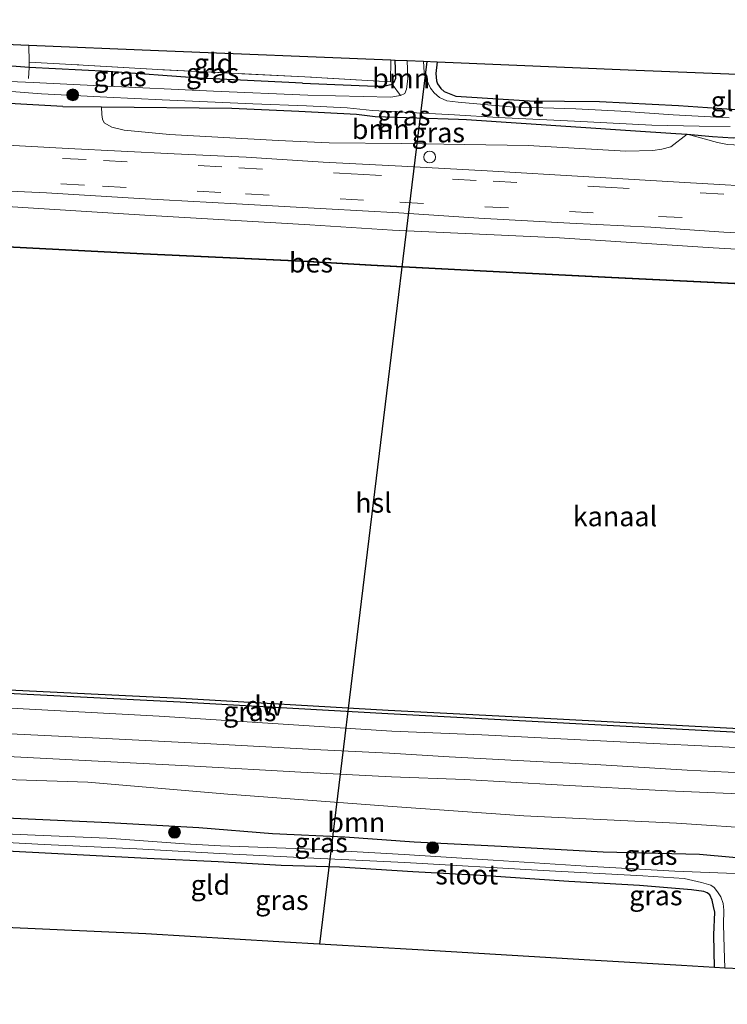
# Model space of a CAD drawing. Units: metres. Extents: x 220000 to 230000, y 585503 to 586647.
# Drawn here: x 227660 to 227750, y 586445 to 586570 of the extents above; entities that cross this region are included whole.
import ezdxf
from ezdxf.enums import TextEntityAlignment as Align

# ---------------------------------------------------------------- set-up
doc = ezdxf.new("R2010")
doc.units = ezdxf.units.M
doc.linetypes.add('IE-TERREINAFSCHEIDING', pattern=[10, 8, -2])
doc.linetypes.add('VW-3-9_STREEP', pattern=[12, 3, -9])
doc.layers.get('0').update_dxf_attribs({"lineweight": 25})
for name, color, linetype in [('B-ME-GC-DAMWAND-GV-B6', 10, 'Continuous'), ('B-ME-GW-INSTEEKWATERGANG-L-B1', 10, 'Continuous'), ('B-ME-KG-KADASTRAAL-OPNAMEDTMGRENS-L-B1', 10, 'Continuous'), ('B-ME-KL-ELEKTRICITEIT-HOOGSP-L-B1', 10, 'Continuous'), ('B-ME-OB-BESCHOEIING-GV-B6', 10, 'Continuous')]:
    doc.layers.add(name, color=color, linetype=linetype)
for name, color, linetype, lineweight in [('B-ME-GR-BOOM-GV-B6', 93, 'Continuous', 18), ('B-ME-GR-BOOM-S-B1', 93, 'Continuous', 18), ('B-ME-GW-KRUINLIJN-L-B1', 93, 'Continuous', 18), ('B-ME-IE-GRASLAND-GV-B6', 93, 'Continuous', 18), ('B-ME-IE-GRONDWERKLIJN-GROND_INGERICHT-GV-B6', 253, 'Continuous', 18), ('B-ME-IE-INRICHTINGSELEMENT-S-B1', 253, 'Continuous', 18), ('B-ME-IE-TERREINAFSCHEIDING-DOORGANG-L-B1', 8, 'IE-TERREINAFSCHEIDING-KUNSTMATIG-OPEN', 18), ('B-ME-IE-TERREINAFSCHEIDING-RASTERHEKWERK-L-B1', 8, 'IE-TERREINAFSCHEIDING', 18), ('B-ME-OB-WATERLIJN-L-B1', 133, 'OB-WATERLIJN', 18), ('B-ME-OG-WATER-GV-B6', 153, 'Continuous', 18), ('B-ME-VH-VERH_SOORT-BITUMEN-GV-B6', 8, 'IE-TERREINAFSCHEIDING-NATUURLIJK-HOUTWAL', 18), ('B-ME-VW-MARKERING-39STREEP-015-L-B1', 255, 'VW-3-9_STREEP', 18)]:
    doc.layers.add(name, color=color, linetype=linetype, lineweight=lineweight)
doc.styles.add('NLCS-ISO', font='NLCS-ISO.TTF')
doc.linetypes.add('IE-TERREINAFSCHEIDING-KUNSTMATIG-OPEN', pattern='A,7,-1.5,[67,NLCS.SHX,S=0.75,R=0,X=0,Y=0],-1.5', length=10)
doc.linetypes.add('IE-TERREINAFSCHEIDING-NATUURLIJK-HOUTWAL', pattern='A,7,-1.5,[67,NLCS.SHX,S=0.75,R=45,X=0,Y=0],-1.5,7,-1.5,[70,NLCS.SHX,S=0.75,R=0,X=0,Y=0],-1.5', length=20)
doc.linetypes.add('OB-WATERLIJN', pattern='A,10,[32,NLCS.SHX,S=2,R=0,X=0,Y=0],-12', length=22)

# ---------------------------------------------------------------- blocks, each defined once
blk = doc.blocks.new('boom')
h = blk.add_hatch(color=256)
edge = h.paths.add_edge_path()
edge.add_arc((0, 0), 0.75, 0, 360)
blk.add_circle((0, 0), 0.75)
blk = doc.blocks.new('dtb')
blk.add_circle((0, 0), 0.75)

msp = doc.modelspace()

# ---------------------------------------------------------------- linework, layer by layer
at = {"layer": 'B-ME-GC-DAMWAND-GV-B6'}
for points in [[(227706.6028, 586482.6081, -0.851), (227727.2299, 586481.5133, -0.851), (227750.2834, 586480.3054, -0.851), (227777.78, 586478.8597, -0.851), (227800.9464, 586477.5304, -0.851), (227815.6403, 586476.7606, -0.851), (227815.6161, 586476.2847, -0.851), (227814.3378, 586476.3282, -0.4551), (227800.919, 586477.0311, -0.2125), (227777.7525, 586478.3604, -0.1524), (227750.2572, 586479.8061, -0.2194), (227727.2035, 586481.014, -0.2656), (227706.5763, 586482.1088, -0.2194), (227680.2702, 586483.5899, -0.2582), (227653.2848, 586484.9396, -0.2388), (227630.5736, 586486.1335, -0.3066), (227602.9058, 586487.5485, -0.2896)], [(227602.9316, 586488.0478, -0.851), (227630.5995, 586486.6328, -0.851), (227653.3104, 586485.439, -0.851), (227680.2968, 586484.0892, -0.851), (227706.6028, 586482.6081, -0.851)]]:
    msp.add_polyline3d(points, dxfattribs=at)
at = {"layer": 'B-ME-GR-BOOM-GV-B6'}
for points in [[(227709.0241, 586564.9199, -1.2883), (227709.0984, 586562.6042, -1.2883), (227708.9378, 586561.3029, -1.2883), (227708.7124, 586560.7567, -1.2883), (227708.1649, 586560.4966, -1.2883), (227707.1168, 586561.9577, 0.1992), (227707.3692, 586562.172, 0.1889), (227707.5985, 586562.684, 0.1808), (227707.4843, 586564.9832, 0.1705), (227709.0241, 586564.9199, -1.2883)], [(227704.943, 586557.8311, 0.2851), (227715.5302, 586557.5014, 0.2831), (227716.5394, 586557.4701, 0.2831), (227737.3047, 586556.0693, 0.1471), (227743.0414, 586555.6838, 0.1132), (227744.4719, 586555.5877, 0.1247), (227742.3937, 586554.0094, 0.3375), (227741.2918, 586553.6814, 0.4467), (227740.1421, 586553.5189, 0.4803), (227736.7299, 586553.449, 0.5335), (227724.3509, 586554.1683, 0.4735), (227708.2991, 586554.4147, 0.5775), (227699.1277, 586554.5104, 0.5511), (227692.6699, 586554.7855, 0.5479), (227678.9256, 586555.5656, 0.5128), (227673.1559, 586556.1022, 0.4937), (227671.6285, 586556.5019, 0.4969), (227670.6316, 586557.0221, 0.4809), (227670.4296, 586557.4882, 0.4586), (227670.3579, 586558.0787, 0.4024), (227670.3104, 586559.0486, 0.3231), (227686.8264, 586558.914, 0.2867), (227695.2925, 586558.4971, 0.1711), (227702.5849, 586558.1476, 0.2767), (227704.943, 586557.8311, 0.2851)], [(227754.0068, 586463.6257, 0.143), (227746.0544, 586464.3417, 0.1912), (227733.8198, 586464.6174, 0.2095), (227720.9314, 586465.3486, 0.1889), (227709.9149, 586465.8816, 0.1625), (227701.1414, 586466.5123, 0.2027), (227691.9394, 586466.965, 0.2398), (227682.6453, 586467.7226, 0.2433), (227671.2409, 586468.3518, 0.2525), (227659.1548, 586468.9172, 0.2259), (227648.4986, 586469.4307, 0.2711), (227645.3256, 586469.5624, 0.2671), (227645.4238, 586471.3165, 0.4436), (227645.8106, 586472.5262, 0.5047), (227646.6159, 586473.3722, 0.4925), (227647.6237, 586473.9566, 0.4966), (227649.0588, 586474.0995, 0.4803), (227668.5906, 586473.451, 0.4111), (227686.308, 586471.9554, 0.464), (227706.5542, 586470.4081, 0.4436)], [(227706.5542, 586470.4081, 0.4436), (227723.7801, 586469.1901, 0.5596), (227743.146, 586468.247, 0.5664), (227754.5047, 586467.4866, 0.6107)]]:
    msp.add_polyline3d(points, dxfattribs=at)
at = {"layer": 'B-ME-GW-INSTEEKWATERGANG-L-B1'}
for points in [[(227695.7463, 586562.0566, 0.4804), (227682.6583, 586562.7096, 0.499), (227671.1386, 586563.5362, 0.3133), (227661.1303, 586564.0323, 0.3612), (227652.2697, 586564.7402, 0.3922), (227643.5213, 586565.208, 0.3377), (227638.3348, 586565.5563, 0.2553), (227637.8786, 586565.4591, 0.1579), (227637.1987, 586565.2301, 0.1445)], [(227695.7463, 586562.0566, 0.4804), (227704.9861, 586561.6984, 0.2818), (227706.0368, 586561.705, 0.2405), (227707.1168, 586561.9577, 0.1992), (227707.3692, 586562.172, 0.1889), (227707.5985, 586562.684, 0.1808), (227707.4843, 586564.9832, 0.1705)], [(227712.7977, 586564.765, -0.2774), (227712.6352, 586563.2929, -0.2863), (227712.7338, 586562.3453, -0.2783), (227712.8561, 586561.9897, -0.2875), (227713.2596, 586561.4011, -0.2978), (227713.699, 586561.0015, -0.3081), (227715.1976, 586560.4363, -0.3116), (227717.2151, 586560.278, -0.2829), (227724.4906, 586559.8185, -0.1956), (227733.3626, 586559.741, -0.1383), (227743.3726, 586559.2181, -0.1497), (227753.1578, 586558.542, -0.1933), (227762.6298, 586557.8756, -0.2163), (227774.272, 586557.427, -0.2783), (227783.0048, 586556.5591, -0.3127), (227787.2447, 586556.5669, -0.3334), (227789.9327, 586556.9027, -0.3517), (227791.4377, 586557.0777, -0.3529), (227792.3045, 586557.2941, -0.3506)], [(227665.4014, 586559.0886, 0.3019), (227654.0012, 586559.7239, 0.3391), (227649.3527, 586559.9054, 0.4239), (227645.5075, 586559.9549, 0.3807), (227640.8599, 586559.9861, 0.3831), (227635.3149, 586560.1443, 0.5721)], [(227665.4014, 586559.0886, 0.3019), (227670.3104, 586559.0486, 0.3231), (227686.8264, 586558.914, 0.2867), (227695.2925, 586558.4971, 0.1711), (227702.5849, 586558.1476, 0.2767), (227704.943, 586557.8311, 0.2851)], [(227704.943, 586557.8311, 0.2851), (227715.5302, 586557.5014, 0.2831), (227716.5394, 586557.4701, 0.2831), (227737.3047, 586556.0693, 0.1471), (227743.0414, 586555.6838, 0.1132), (227744.4719, 586555.5877, 0.1247), (227747.6685, 586555.2936, 0.2075), (227750.3211, 586555.1205, 0.3227), (227752.9088, 586555.1958, 0.2687), (227755.5975, 586555.0268, 0.1571), (227760.3003, 586554.8545, 0.017)], [(227637.5485, 586469.9629, 0.5244), (227639.0646, 586469.7643, 0.2549), (227642.1307, 586469.695, 0.263), (227645.3256, 586469.5624, 0.2671), (227648.4986, 586469.4307, 0.2711), (227659.1548, 586468.9172, 0.2259), (227671.2409, 586468.3518, 0.2525), (227682.6453, 586467.7226, 0.2433), (227691.9394, 586466.965, 0.2398), (227701.1414, 586466.5123, 0.2027), (227709.9149, 586465.8816, 0.1625)], [(227709.9149, 586465.8816, 0.1625), (227720.9314, 586465.3486, 0.1889), (227733.8198, 586464.6174, 0.2095), (227746.0544, 586464.3417, 0.1912), (227754.0068, 586463.6257, 0.143), (227757.0555, 586463.3448, 0.2176), (227757.8539, 586463.3168, 0.2708), (227758.9408, 586463.2794, 0.3467)], [(227709.7202, 586462.0919, 0.0948), (227700.4657, 586462.7021, 0.0797), (227693.0433, 586462.8964, 0.1122), (227685.0893, 586463.3587, 0.1516), (227676.0757, 586463.7972, 0.1771), (227668.8186, 586464.1849, 0.1458), (227658.3226, 586464.7278, 0.118), (227651.1322, 586465.1462, 0.1481), (227643.2845, 586465.4919, 0.2166), (227639.6175, 586465.6114, 0.2479), (227637.0702, 586465.7187, 0.5013)], [(227747.9569, 586449.974, -0.1289), (227747.8573, 586454.1053, -0.1865), (227747.9872, 586456.963, -0.1979), (227747.8199, 586457.7062, -0.2129), (227747.6586, 586458.4964, -0.2197), (227747.3383, 586459.164, -0.2152), (227747.0276, 586459.4514, -0.2071), (227746.5704, 586459.6062, -0.2025), (227745.0432, 586459.8215, -0.183), (227738.4416, 586460.3479, 0.0546), (227729.4938, 586460.8788, 0.2095), (227719.0328, 586461.6034, 0.1946), (227709.7202, 586462.0919, 0.0948)]]:
    msp.add_polyline3d(points, dxfattribs=at)
at = {"layer": 'B-ME-GW-KRUINLIJN-L-B1'}
for points in [[(227696.7076, 586544.0928, 0.613), (227675.8059, 586545.3273, 0.6176), (227650.2624, 586546.9348, 0.6823), (227627.7965, 586547.9069, 0.7608), (227603.1986, 586548.7329, 0.7169), (227583.7657, 586549.9596, 0.6361), (227560.5171, 586551.4538, 0.6869), (227539.7636, 586552.5614, 0.6962), (227522.8603, 586553.4948, 0.6407), (227502.8211, 586554.5382, 0.7169), (227480.3151, 586555.7922, 0.7262), (227461.8123, 586556.7011, 0.7146), (227440.2711, 586557.9722, 0.7031), (227422.232, 586558.8965, 0.6661), (227403.2076, 586559.9088, 0.6985), (227398.6549, 586560.1947, 0.6762)], [(227752.8535, 586554.104, 0.5378), (227749.5942, 586554.3097, 0.4314), (227748.311, 586554.5592, 0.3138), (227744.4719, 586555.5877, 0.1247)], [(228022.1506, 586526.9947, 0.404), (228001.6785, 586527.6188, 0.4315), (227982.7535, 586528.3477, 0.3875), (227959.6943, 586530.1881, 0.3792), (227938.7845, 586531.1779, 0.4342), (227920.8007, 586532.5395, 0.5112), (227899.3393, 586533.4973, 0.4892), (227875.7813, 586535.034, 0.3847), (227859.7474, 586536.3443, 0.4507), (227843.5254, 586537.526, 0.5167), (227840.125, 586537.8361, 0.5277), (227831.691, 586537.5297, 0.4892), (227828.2153, 586537.2009, 0.514), (227814.4167, 586537.1046, 0.4892), (227799.734, 586538.5504, 0.4755), (227784.9044, 586538.6869, 0.5002), (227767.8931, 586540.0439, 0.6185), (227747.7874, 586541.1912, 0.6185), (227728.3197, 586542.4553, 0.5662), (227707.1768, 586543.4287, 0.6047), (227696.7076, 586544.0928, 0.613)], [(227707.083, 586479.9346, 0.4255), (227677.6218, 586481.8184, 0.4562), (227650.958, 586483.2582, 0.4119), (227622.6525, 586484.728, 0.3027), (227592.2326, 586486.4398, 0.3437), (227571.7178, 586487.7136, 0.3948), (227563.8225, 586488.602, 0.2307)], [(227814.2915, 586475.4438, 0.1917), (227808.3384, 586475.4789, 0.3952), (227795.1045, 586475.854, 0.4942), (227778.8687, 586476.5107, 0.4585), (227756.8223, 586477.5395, 0.4447), (227739.3447, 586478.4045, 0.4722), (227718.4617, 586479.4401, 0.4695), (227707.083, 586479.9346, 0.4255)]]:
    msp.add_polyline3d(points, dxfattribs=at)
at = {"layer": 'B-ME-IE-GRASLAND-GV-B6'}
for points in [[(227661.0806, 586566.8886, 0.619), (227661.1424, 586564.7103, 0.5566), (227661.1303, 586564.0323, 0.3612), (227652.2697, 586564.7402, 0.3922), (227643.5213, 586565.208, 0.3377), (227638.3348, 586565.5563, 0.2553), (227637.8786, 586565.4591, 0.1579), (227637.1987, 586565.2301, 0.1445), (227636.9989, 586565.239, 0.1445), (227635.7358, 586564.2531, 0.0813), (227634.5888, 586563.8577, 0.1231), (227633.6283, 586563.7439, 0.2505), (227633.4257, 586567.4456, 0.769), (227634.939, 586567.4977, 0.7433), (227639.1065, 586567.4827, 0.571), (227640.5903, 586567.5929, 0.6146), (227643.0779, 586567.6279, 0.7024), (227661.0806, 586566.8886, 0.619)], [(227661.1303, 586564.0323, 0.3612), (227671.1386, 586563.5362, 0.3133), (227682.6583, 586562.7096, 0.499), (227695.7463, 586562.0566, 0.4804), (227704.9861, 586561.6984, 0.2818), (227706.0368, 586561.705, 0.2405), (227707.1168, 586561.9577, 0.1992), (227708.1649, 586560.4966, -1.2883), (227706.9429, 586560.2735, -1.2883), (227696.4283, 586560.5644, -1.2883), (227684.5042, 586561.0473, -1.2872), (227670.1657, 586561.7137, -1.2872), (227661.6312, 586562.1468, -1.2872), (227651.7219, 586562.5562, -1.2872), (227642.0588, 586563.1679, -1.2872), (227638.2778, 586563.3682, -1.2872), (227637.1182, 586563.4265, -1.2872), (227637.1718, 586564.628, -0.3335), (227637.1987, 586565.2301, 0.1445), (227637.8786, 586565.4591, 0.1579), (227638.3348, 586565.5563, 0.2553), (227643.5213, 586565.208, 0.3377), (227652.2697, 586564.7402, 0.3922), (227661.1303, 586564.0323, 0.3612)], [(227707.4843, 586564.9832, 0.1705), (227707.5985, 586562.684, 0.1808), (227707.3692, 586562.172, 0.1889), (227707.1168, 586561.9577, 0.1992), (227706.0368, 586561.705, 0.2405), (227704.9861, 586561.6984, 0.2818), (227695.7463, 586562.0566, 0.4804), (227682.6583, 586562.7096, 0.499), (227671.1386, 586563.5362, 0.3133), (227661.1303, 586564.0323, 0.3612), (227661.1424, 586564.7103, 0.5566), (227666.4963, 586564.4427, 0.3249), (227677.4313, 586563.7946, 0.4437), (227696.0613, 586562.8692, 0.2457), (227706.8877, 586562.2321, 0.1388), (227706.9352, 586565.0057, 0.1133), (227707.4843, 586564.9832, 0.1705)], [(227749.7905, 586557.6881, -1.2883), (227742.7106, 586558.0549, -1.2883), (227736.0841, 586558.4975, -1.2883), (227730.3923, 586558.7927, -1.2883), (227722.0455, 586559.0834, -1.2883), (227715.4641, 586559.6353, -1.2883), (227714.0535, 586559.841, -1.2883), (227713.126, 586560.2647, -1.2883), (227712.426, 586560.8188, -1.2883), (227711.9716, 586561.4477, -1.2883), (227711.4333, 586562.5984, -1.2883), (227711.1554, 586563.3981, -1.2883), (227711.0954, 586564.8349, -1.2883), (227712.7977, 586564.765, -0.2774)], [(227712.7977, 586564.765, -0.2774), (227712.6352, 586563.2929, -0.2863), (227712.7338, 586562.3453, -0.2783), (227712.8561, 586561.9897, -0.2875), (227713.2596, 586561.4011, -0.2978), (227713.699, 586561.0015, -0.3081), (227715.1976, 586560.4363, -0.3116), (227717.2151, 586560.278, -0.2829), (227724.4906, 586559.8185, -0.1956), (227733.3626, 586559.741, -0.1383), (227743.3726, 586559.2181, -0.1497), (227753.1578, 586558.542, -0.1933)], [(227755.8685, 586548.8064, 0.6732), (227744.177, 586549.4803, 0.6996), (227732.0087, 586550.1798, 0.7237), (227719.1378, 586550.9592, 0.7329), (227708.3366, 586551.5288, 0.7215), (227698.3736, 586552.0455, 0.7008), (227688.6244, 586552.6685, 0.7196), (227679.5057, 586553.107, 0.7266), (227666.0743, 586553.8038, 0.7915), (227652.9005, 586554.494, 0.7904), (227639.1744, 586555.1114, 0.7811), (227625.3983, 586555.8634, 0.8101), (227619.3197, 586556.2394, 0.8041), (227618.242, 586557.0212, 0.8282), (227617.3082, 586557.7772, 0.8328), (227616.5159, 586558.71, 0.8444), (227615.8967, 586559.9394, 0.8259), (227615.6094, 586560.8385, 0.8166), (227615.3024, 586561.8339, 0.7982), (227615.0441, 586563.5239, 0.8051), (227615.9965, 586563.4639, 0.8048)], [(227636.8508, 586561.9201, -0.504), (227636.8079, 586560.9583, 0.1654), (227637.0077, 586560.9494, 0.1654), (227637.0717, 586562.3831, -1.2872), (227638.1722, 586562.2126, -1.2872), (227638.8679, 586562.1495, -1.2872), (227645.8033, 586561.7145, -1.2872), (227654.5069, 586561.3351, -1.2872), (227662.7222, 586560.7266, -1.2872), (227670.9658, 586560.2847, -1.2872), (227677.9845, 586559.9407, -1.2872), (227689.454, 586559.4504, -1.2883), (227696.2474, 586559.2006, -1.2883), (227701.3972, 586558.9356, -1.2883), (227704.6286, 586558.6194, -1.2883), (227714.9924, 586558.0336, -1.2883), (227720.5247, 586557.7091, -1.2883), (227730.2196, 586557.2335, -1.2883), (227740.0099, 586556.7355, -1.2883), (227746.0199, 586556.6256, -1.2883), (227749.9217, 586556.5594, -1.2883)], [(227403.2076, 586559.9088, 0.6985), (227422.232, 586558.8965, 0.6661), (227440.2711, 586557.9722, 0.7031), (227461.8123, 586556.7011, 0.7146), (227480.3151, 586555.7922, 0.7262), (227502.8211, 586554.5382, 0.7169), (227522.8603, 586553.4948, 0.6407), (227539.7636, 586552.5614, 0.6962), (227560.5171, 586551.4538, 0.6869), (227583.7657, 586549.9596, 0.6361), (227603.1986, 586548.7329, 0.7169), (227627.7965, 586547.9069, 0.7608), (227650.2624, 586546.9348, 0.6823), (227675.8059, 586545.3273, 0.6176), (227696.7076, 586544.0928, 0.613), (227707.1768, 586543.4287, 0.6047), (227728.3197, 586542.4553, 0.5662), (227747.7874, 586541.1912, 0.6185), (227767.8931, 586540.0439, 0.6185), (227784.9044, 586538.6869, 0.5002), (227799.734, 586538.5504, 0.4755), (227814.4167, 586537.1046, 0.4892), (227828.2153, 586537.2009, 0.514)], [(227828.2153, 586537.2009, 0.514), (227814.4167, 586537.1046, 0.4892), (227799.734, 586538.5504, 0.4755), (227784.9044, 586538.6869, 0.5002), (227767.8931, 586540.0439, 0.6185), (227747.7874, 586541.1912, 0.6185), (227728.3197, 586542.4553, 0.5662), (227707.1768, 586543.4287, 0.6047), (227696.7076, 586544.0928, 0.613), (227675.8059, 586545.3273, 0.6176), (227650.2624, 586546.9348, 0.6823), (227627.7965, 586547.9069, 0.7608), (227603.1986, 586548.7329, 0.7169), (227583.7657, 586549.9596, 0.6361), (227560.5171, 586551.4538, 0.6869), (227539.7636, 586552.5614, 0.6962), (227522.8603, 586553.4948, 0.6407), (227502.8211, 586554.5382, 0.7169), (227480.3151, 586555.7922, 0.7262), (227461.8123, 586556.7011, 0.7146), (227440.2711, 586557.9722, 0.7031), (227422.232, 586558.8965, 0.6661), (227403.2076, 586559.9088, 0.6985)], [(227750.3211, 586555.1205, 0.3227), (227747.6685, 586555.2936, 0.2075), (227744.4719, 586555.5877, 0.1247), (227743.0414, 586555.6838, 0.1132), (227737.3047, 586556.0693, 0.1471), (227716.5394, 586557.4701, 0.2831), (227715.5302, 586557.5014, 0.2831), (227704.943, 586557.8311, 0.2851), (227702.5849, 586558.1476, 0.2767), (227695.2925, 586558.4971, 0.1711), (227686.8264, 586558.914, 0.2867), (227670.3104, 586559.0486, 0.3231), (227665.4014, 586559.0886, 0.3019), (227654.0012, 586559.7239, 0.3391)], [(227654.0012, 586559.7239, 0.3391), (227665.4014, 586559.0886, 0.3019), (227670.3104, 586559.0486, 0.3231), (227670.3579, 586558.0787, 0.4024), (227670.4296, 586557.4882, 0.4586), (227670.6316, 586557.0221, 0.4809), (227671.6285, 586556.5019, 0.4969), (227673.1559, 586556.1022, 0.4937), (227678.9256, 586555.5656, 0.5128), (227692.6699, 586554.7855, 0.5479), (227699.1277, 586554.5104, 0.5511), (227708.2991, 586554.4147, 0.5775), (227724.3509, 586554.1683, 0.4735), (227736.7299, 586553.449, 0.5335), (227740.1421, 586553.5189, 0.4803), (227741.2918, 586553.6814, 0.4467), (227742.3937, 586554.0094, 0.3375), (227744.4719, 586555.5877, 0.1247), (227748.311, 586554.5592, 0.3138), (227749.5942, 586554.3097, 0.4314)], [(227805.3658, 586555.0335, 0.3764), (227803.046, 586554.3372, 0.3794), (227799.8945, 586553.416, 0.361), (227796.5508, 586552.6573, 0.3645), (227791.258, 586552.0649, 0.3381), (227783.4241, 586552.1591, 0.4081), (227771.5666, 586552.5711, 0.4058), (227758.6872, 586553.5229, 0.4035), (227752.8535, 586554.104, 0.5378), (227749.5942, 586554.3097, 0.4314), (227748.311, 586554.5592, 0.3138), (227744.4719, 586555.5877, 0.1247), (227747.6685, 586555.2936, 0.2075), (227750.3211, 586555.1205, 0.3227), (227752.9088, 586555.1958, 0.2687), (227755.5975, 586555.0268, 0.1571), (227760.3003, 586554.8545, 0.017), (227770.738, 586554.2311, -0.3116), (227779.9077, 586553.6799, -0.2989), (227787.201, 586553.465, -0.2817), (227791.0059, 586553.5378, -0.276), (227795.7543, 586554.2402, -0.2989), (227801.0494, 586555.7806, -0.2925), (227805.3658, 586555.0335, 0.3764)], [(227611.9117, 586550.6659, 0.766), (227626.1798, 586550.0034, 0.7486), (227638.5016, 586549.3123, 0.7544), (227651.2898, 586548.7312, 0.7463), (227663.3157, 586548.1825, 0.7173), (227675.0584, 586547.4507, 0.6894), (227687.402, 586546.7736, 0.6802), (227698.7372, 586546.1368, 0.6778), (227707.9499, 586545.6136, 0.6491), (227718.0784, 586544.9659, 0.6503), (227729.6151, 586544.3317, 0.6618), (227739.8927, 586543.7937, 0.6377), (227749.1173, 586543.1679, 0.6824), (227756.5572, 586542.7852, 0.7157)], [(227824.1812, 586532.9352, -0.1141), (227810.7403, 586533.5662, -0.0465), (227796.7437, 586534.4017, -0.0712), (227781.8091, 586535.1476, -0.1158), (227765.5035, 586535.9458, -0.1818), (227751.3845, 586536.6774, -0.1669), (227734.9186, 586537.4762, -0.1537), (227720.7229, 586538.2053, -0.0646), (227704.4396, 586539.0317, -0.0366), (227695.7422, 586539.5406, -0.0415), (227675.5936, 586540.491, -0.0715), (227653.3694, 586541.624, -0.0253), (227632.3616, 586542.8468, -0.09), (227617.2334, 586543.5109, -0.1062), (227602.391, 586544.0993, -0.1547)], [(227602.9058, 586487.5485, -0.2896), (227630.5736, 586486.1335, -0.3066), (227653.2848, 586484.9396, -0.2388), (227680.2702, 586483.5899, -0.2582), (227706.5763, 586482.1088, -0.2194)], [(227706.5763, 586482.1088, -0.2194), (227727.2035, 586481.014, -0.2656), (227750.2572, 586479.8061, -0.2194), (227777.7525, 586478.3604, -0.1524), (227800.919, 586477.0311, -0.2125), (227814.3378, 586476.3282, -0.4551), (227814.3176, 586475.9423, -0.1728), (227814.2915, 586475.4438, 0.1917), (227808.3384, 586475.4789, 0.3952), (227795.1045, 586475.854, 0.4942), (227778.8687, 586476.5107, 0.4585), (227756.8223, 586477.5395, 0.4447), (227739.3447, 586478.4045, 0.4722), (227718.4617, 586479.4401, 0.4695), (227707.083, 586479.9346, 0.4255), (227677.6218, 586481.8184, 0.4562), (227650.958, 586483.2582, 0.4119), (227622.6525, 586484.728, 0.3027), (227592.2326, 586486.4398, 0.3437)], [(227592.2326, 586486.4398, 0.3437), (227622.6525, 586484.728, 0.3027), (227650.958, 586483.2582, 0.4119), (227677.6218, 586481.8184, 0.4562), (227707.083, 586479.9346, 0.4255), (227718.4617, 586479.4401, 0.4695), (227739.3447, 586478.4045, 0.4722), (227756.8223, 586477.5395, 0.4447), (227778.8687, 586476.5107, 0.4585), (227795.1045, 586475.854, 0.4942), (227808.3384, 586475.4789, 0.3952), (227814.2915, 586475.4438, 0.1917), (227821.8182, 586475.0618, 0.2403)], [(227823.4848, 586470.8735, 0.6801), (227810.3254, 586471.5501, 0.6709), (227798.6365, 586472.2013, 0.6698), (227786.7512, 586472.8527, 0.6641), (227776.0794, 586473.4026, 0.6629), (227765.2641, 586473.9936, 0.6939), (227754.8766, 586474.4842, 0.6973), (227744.4877, 586474.9861, 0.7501), (227732.8593, 586475.7136, 0.7134), (227722.933, 586476.2116, 0.7077), (227714.3519, 586476.6696, 0.6434), (227706.7887, 586477.1188, 0.6916), (227698.094, 586477.5778, 0.5919), (227684.1449, 586478.3107, 0.6082), (227670.0563, 586479.0397, 0.5873), (227657.8869, 586479.6193, 0.5989), (227645.5202, 586480.2937, 0.6093), (227633.9518, 586480.9281, 0.6012), (227622.0579, 586481.5498, 0.585), (227609.9129, 586482.2254, 0.6035)], [(227608.1511, 586479.369, 0.5757), (227620.8253, 586478.7636, 0.5676), (227629.6224, 586478.1727, 0.5583), (227638.5105, 586477.8138, 0.5444), (227647.3435, 586477.4254, 0.5038), (227658.4186, 586476.7131, 0.5235), (227670.6853, 586476.0976, 0.5966), (227682.0769, 586475.4787, 0.5989), (227695.5365, 586474.7384, 0.6395), (227707.0409, 586474.1553, 0.6813), (227716.2907, 586473.8098, 0.6709), (227728.0191, 586473.117, 0.687), (227741.9723, 586472.3709, 0.656), (227754.1194, 586471.8539, 0.6687), (227767.1258, 586471.1018, 0.6365), (227778.9708, 586470.3994, 0.6136), (227792.1488, 586469.5632, 0.5837), (227805.0011, 586468.9434, 0.5929), (227816.0369, 586468.3433, 0.5803), (227826.7676, 586467.6847, 0.6055)], [(227754.5047, 586467.4866, 0.6107), (227743.146, 586468.247, 0.5664), (227723.7801, 586469.1901, 0.5596), (227706.5542, 586470.4081, 0.4436), (227686.308, 586471.9554, 0.464), (227668.5906, 586473.451, 0.4111), (227649.0588, 586474.0995, 0.4803), (227647.6237, 586473.9566, 0.4966), (227646.6159, 586473.3722, 0.4925), (227645.8106, 586472.5262, 0.5047), (227645.4238, 586471.3165, 0.4436), (227645.3256, 586469.5624, 0.2671), (227642.1307, 586469.695, 0.263), (227639.0646, 586469.7643, 0.2549), (227637.5485, 586469.9629, 0.5244), (227637.3504, 586469.9902, 0.5244), (227636.9829, 586467.3149, 0.5244)], [(227753.8306, 586461.7633, -1.1495), (227742.9186, 586462.1928, -1.1495), (227731.6823, 586462.8273, -1.1495), (227719.8889, 586463.5819, -1.1495), (227708.646, 586464.2734, -1.1495), (227696.0142, 586465.0235, -1.1495), (227685.386, 586465.4034, -1.1495), (227680.8161, 586465.6492, -1.1495), (227671.013, 586466.3662, -1.1495), (227661.9148, 586466.7252, -1.1495), (227653.2561, 586467.1212, -1.1506), (227644.3769, 586467.5045, -1.1506), (227639.0354, 586467.8824, -1.1506), (227637.2865, 586468.0554, -1.1506), (227637.5485, 586469.9629, 0.5244), (227639.0646, 586469.7643, 0.2549), (227642.1307, 586469.695, 0.263), (227645.3256, 586469.5624, 0.2671)], [(227645.3256, 586469.5624, 0.2671), (227648.4986, 586469.4307, 0.2711), (227659.1548, 586468.9172, 0.2259), (227671.2409, 586468.3518, 0.2525), (227682.6453, 586467.7226, 0.2433), (227691.9394, 586466.965, 0.2398), (227701.1414, 586466.5123, 0.2027), (227709.9149, 586465.8816, 0.1625), (227720.9314, 586465.3486, 0.1889), (227733.8198, 586464.6174, 0.2095), (227746.0544, 586464.3417, 0.1912), (227754.0068, 586463.6257, 0.143)], [(227651.1761, 586466.1907, -1.1508), (227663.0379, 586465.5421, -1.1506), (227674.7832, 586464.9973, -1.1504), (227685.2472, 586464.4275, -1.1502), (227697.2098, 586463.8108, -1.15), (227708.7173, 586463.274, -1.1498)], [(227708.7173, 586463.274, -1.1498), (227726.2238, 586462.2775, -1.1495), (227738.8503, 586461.6082, -1.1495), (227744.0979, 586461.2501, -1.1495), (227746.2882, 586460.7548, -1.1495), (227747.4706, 586460.4112, -1.1495), (227747.9081, 586460.127, -1.1495), (227748.3331, 586459.5524, -1.1495), (227748.7319, 586458.9055, -1.1495), (227749.0493, 586458.0642, -1.1495), (227749.122, 586457.2406, -1.1495), (227749.078, 586455.4329, -1.1495), (227749.1794, 586452.4749, -1.1495), (227749.2351, 586449.8985, -1.1495), (227747.9569, 586449.974, -0.1289), (227747.8573, 586454.1053, -0.1865), (227747.9872, 586456.963, -0.1979), (227747.8199, 586457.7062, -0.2129), (227747.6586, 586458.4964, -0.2197), (227747.3383, 586459.164, -0.2152), (227747.0276, 586459.4514, -0.2071), (227746.5704, 586459.6062, -0.2025), (227745.0432, 586459.8215, -0.183), (227738.4416, 586460.3479, 0.0546), (227729.4938, 586460.8788, 0.2095), (227719.0328, 586461.6034, 0.1946), (227709.7202, 586462.0919, 0.0948), (227700.4657, 586462.7021, 0.0797), (227693.0433, 586462.8964, 0.1122), (227685.0893, 586463.3587, 0.1516), (227676.0757, 586463.7972, 0.1771), (227668.8186, 586464.1849, 0.1458), (227658.3226, 586464.7278, 0.118)]]:
    msp.add_polyline3d(points, dxfattribs=at)
at = {"layer": 'B-ME-IE-GRONDWERKLIJN-GROND_INGERICHT-GV-B6'}
for points in [[(227706.9352, 586565.0057, 0.1133), (227706.8877, 586562.2321, 0.1388), (227696.0613, 586562.8692, 0.2457), (227677.4313, 586563.7946, 0.4437), (227666.4963, 586564.4427, 0.3249), (227661.1424, 586564.7103, 0.5566), (227661.0806, 586566.8886, 0.619), (227677.5096, 586566.214, 0.4391), (227706.9352, 586565.0057, 0.1133)], [(227792.3045, 586557.2941, -0.3506), (227791.4377, 586557.0777, -0.3529), (227789.9327, 586556.9027, -0.3517), (227787.2447, 586556.5669, -0.3334), (227783.0048, 586556.5591, -0.3127), (227774.272, 586557.427, -0.2783), (227762.6298, 586557.8756, -0.2163), (227753.1578, 586558.542, -0.1933), (227743.3726, 586559.2181, -0.1497), (227733.3626, 586559.741, -0.1383), (227724.4906, 586559.8185, -0.1956), (227717.2151, 586560.278, -0.2829), (227715.1976, 586560.4363, -0.3116), (227713.699, 586561.0015, -0.3081), (227713.2596, 586561.4011, -0.2978), (227712.8561, 586561.9897, -0.2875), (227712.7338, 586562.3453, -0.2783), (227712.6352, 586563.2929, -0.2863), (227712.7977, 586564.765, -0.2774), (227738.0066, 586563.7298, 0.0525), (227760.4436, 586562.8085, 0.1016), (227774.6817, 586560.3442, -0.012), (227787.7852, 586558.0763, -0.1336), (227792.3045, 586557.2941, -0.3506)], [(227658.3226, 586464.7278, 0.118), (227668.8186, 586464.1849, 0.1458), (227676.0757, 586463.7972, 0.1771), (227685.0893, 586463.3587, 0.1516), (227693.0433, 586462.8964, 0.1122), (227700.4657, 586462.7021, 0.0797), (227709.7202, 586462.0919, 0.0948), (227719.0328, 586461.6034, 0.1946), (227729.4938, 586460.8788, 0.2095), (227738.4416, 586460.3479, 0.0546), (227745.0432, 586459.8215, -0.183), (227746.5704, 586459.6062, -0.2025), (227747.0276, 586459.4514, -0.2071), (227747.3383, 586459.164, -0.2152), (227747.6586, 586458.4964, -0.2197), (227747.8199, 586457.7062, -0.2129), (227747.9872, 586456.963, -0.1979), (227747.8573, 586454.1053, -0.1865), (227747.9569, 586449.974, -0.1289), (227743.7596, 586450.2218, 0.3004), (227732.1347, 586450.9082, 0.4874), (227710.3575, 586452.1941, 0.4389), (227692.7547, 586453.2336, 0.4237), (227675.9126, 586454.2281, 0.4435), (227651.5626, 586455.3453, 0.4711)]]:
    msp.add_polyline3d(points, dxfattribs=at)
at = {"layer": 'B-ME-IE-TERREINAFSCHEIDING-DOORGANG-L-B1'}
msp.add_line((227661.1424, 586564.7103, 0.5566), (227661.0806, 586566.8886, 0.619), dxfattribs=at)
at = {"layer": 'B-ME-IE-TERREINAFSCHEIDING-RASTERHEKWERK-L-B1'}
for points in [[(227661.142, 586564.71, 0.557), (227661.13, 586564.032, 0.361), (227661.035, 586562.672, -0.579)], [(227677.4313, 586563.7946, 0.4437), (227666.4963, 586564.4427, 0.3249), (227661.1424, 586564.7103, 0.5566)], [(227706.9352, 586565.0057, 0.1133), (227706.8877, 586562.2321, 0.1388), (227696.0613, 586562.8692, 0.2457), (227677.4313, 586563.7946, 0.4437)]]:
    msp.add_polyline3d(points, dxfattribs=at)
at = {"layer": 'B-ME-KG-KADASTRAAL-OPNAMEDTMGRENS-L-B1'}
for points in [[(227601.6192, 586570.1103, 0.7851), (227621.9752, 586568.4944, 0.8976), (227640.5828, 586567.7303, 0.6147), (227643.0779, 586567.6279, 0.7024), (227661.0806, 586566.8886, 0.619), (227677.5096, 586566.214, 0.4391), (227706.9352, 586565.0057, 0.1133), (227707.4843, 586564.9832, 0.1705), (227709.0241, 586564.9199, -1.2883), (227711.0954, 586564.8349, -1.2883), (227712.7977, 586564.765, -0.2774), (227738.0066, 586563.7298, 0.0525), (227760.4436, 586562.8085, 0.1016), (227774.6817, 586560.3442, -0.012), (227787.7852, 586558.0763, -0.1336), (227792.3045, 586557.2941, -0.3506), (227795.0984, 586556.8106, -1.2883), (227799.1325, 586556.1124, -1.2883), (227801.0494, 586555.7806, -0.2925), (227805.3658, 586555.0335, 0.3764), (227810.8594, 586554.0827, 0.4789), (227822.4587, 586552.0751, 0.6399)], [(227827.0754, 586445.3022, 0.1558), (227809.7698, 586446.324, 0.2686), (227791.815, 586447.3842, 0.3608), (227770.7638, 586448.6273, 0.4637), (227754.632, 586449.5798, 0.2235), (227752.8764, 586449.6835, -0.0723), (227751.2403, 586449.7801, -1.1495), (227749.2351, 586449.8985, -1.1495), (227747.9569, 586449.974, -0.1289), (227743.7596, 586450.2218, 0.3004), (227732.1347, 586450.9082, 0.4874), (227710.3575, 586452.1941, 0.4389), (227692.7547, 586453.2336, 0.4237), (227675.9126, 586454.2281, 0.4435), (227651.5626, 586455.3453, 0.4711), (227636.1528, 586456.0524, 0.4586), (227628.2512, 586456.4149, 0.1181), (227626.8083, 586456.4811, -1.1103), (227624.8757, 586456.5698, -1.1103), (227622.3244, 586456.6869, 0.0687), (227616.822, 586456.9394, 0.4978), (227600.6039, 586457.6835, 0.4455)]]:
    msp.add_polyline3d(points, dxfattribs=at)
at = {"layer": 'B-ME-KL-ELEKTRICITEIT-HOOGSP-L-B1'}
msp.add_line((227697.9588, 586452.9263, 0.2378), (227711.55, 586564.8162, -0.2516), dxfattribs=at)
at = {"layer": 'B-ME-OB-BESCHOEIING-GV-B6'}
for points in [[(227824.1752, 586532.8354, -0.851), (227810.735, 586533.4663, -0.851), (227796.7383, 586534.3019, -0.851), (227781.8042, 586535.0477, -0.851), (227765.4985, 586535.8459, -0.851), (227751.3794, 586536.5775, -0.851), (227734.9136, 586537.3763, -0.851), (227720.7178, 586538.1054, -0.851), (227704.4342, 586538.9318, -0.851), (227695.7375, 586539.4407, -0.851), (227675.5887, 586540.3911, -0.851), (227653.364, 586541.5242, -0.851), (227632.3565, 586542.7469, -0.851), (227617.2292, 586543.411, -0.851), (227602.3867, 586543.9994, -0.851)], [(227602.391, 586544.0993, -0.1547), (227617.2334, 586543.5109, -0.1062), (227632.3616, 586542.8468, -0.09), (227653.3694, 586541.624, -0.0253), (227675.5936, 586540.491, -0.0715), (227695.7422, 586539.5406, -0.0415), (227704.4396, 586539.0317, -0.0366), (227720.7229, 586538.2053, -0.0646), (227734.9186, 586537.4762, -0.1537), (227751.3845, 586536.6774, -0.1669), (227765.5035, 586535.9458, -0.1818), (227781.8091, 586535.1476, -0.1158), (227796.7437, 586534.4017, -0.0712), (227810.7403, 586533.5662, -0.0465), (227824.1812, 586532.9352, -0.1141)]]:
    msp.add_polyline3d(points, dxfattribs=at)
at = {"layer": 'B-ME-OB-WATERLIJN-L-B1'}
for points in [[(227695.7375, 586539.4407, -0.851), (227675.5887, 586540.3911, -0.851), (227653.364, 586541.5242, -0.851), (227632.3565, 586542.7469, -0.851), (227617.2292, 586543.411, -0.851), (227602.3867, 586543.9994, -0.851), (227584.7252, 586544.8223, -0.851), (227561.5222, 586546.062, -0.851), (227538.4178, 586547.3037, -0.851), (227516.3273, 586548.5231, -0.851), (227492.9872, 586549.7924, -0.851), (227473.1935, 586550.8808, -0.851), (227451.3046, 586552.1404, -0.851), (227432.8288, 586552.8468, -0.8902)], [(227864.891, 586530.3667, -0.851), (227853.6288, 586531.1159, -0.851), (227843.8242, 586531.6179, -0.851), (227833.1079, 586532.1745, -0.851), (227827.6191, 586532.5806, -0.851), (227824.1752, 586532.8354, -0.851), (227810.735, 586533.4663, -0.851), (227796.7383, 586534.3019, -0.851), (227781.8042, 586535.0477, -0.851), (227765.4985, 586535.8459, -0.851), (227751.3794, 586536.5775, -0.851), (227734.9136, 586537.3763, -0.851), (227720.7178, 586538.1054, -0.851), (227704.4342, 586538.9318, -0.851), (227695.7375, 586539.4407, -0.851)], [(227706.6028, 586482.6081, -0.851), (227680.2968, 586484.0892, -0.851), (227653.3104, 586485.439, -0.851), (227630.5995, 586486.6328, -0.851), (227602.9316, 586488.0478, -0.851), (227576.0585, 586489.4573, -0.851), (227563.2849, 586489.959, -0.851), (227563.2663, 586489.473, -0.851), (227563.253, 586489.1241, -0.851)], [(227815.5955, 586475.8783, -0.851), (227815.6161, 586476.2847, -0.851), (227815.6403, 586476.7606, -0.851), (227800.9464, 586477.5304, -0.851), (227777.78, 586478.8597, -0.851), (227750.2834, 586480.3054, -0.851), (227727.2299, 586481.5133, -0.851), (227706.6028, 586482.6081, -0.851)]]:
    msp.add_polyline3d(points, dxfattribs=at)
at = {"layer": 'B-ME-OG-WATER-GV-B6'}
for points in [[(227651.7219, 586562.5562, -1.2872), (227661.6312, 586562.1468, -1.2872), (227670.1657, 586561.7137, -1.2872), (227684.5042, 586561.0473, -1.2872), (227696.4283, 586560.5644, -1.2883), (227706.9429, 586560.2735, -1.2883), (227708.1649, 586560.4966, -1.2883), (227708.7124, 586560.7567, -1.2883), (227708.9378, 586561.3029, -1.2883), (227709.0984, 586562.6042, -1.2883), (227709.0241, 586564.9199, -1.2883), (227711.0954, 586564.8349, -1.2883)], [(227711.0954, 586564.8349, -1.2883), (227711.1554, 586563.3981, -1.2883), (227711.4333, 586562.5984, -1.2883), (227711.9716, 586561.4477, -1.2883), (227712.426, 586560.8188, -1.2883), (227713.126, 586560.2647, -1.2883), (227714.0535, 586559.841, -1.2883), (227715.4641, 586559.6353, -1.2883), (227722.0455, 586559.0834, -1.2883), (227730.3923, 586558.7927, -1.2883), (227736.0841, 586558.4975, -1.2883), (227742.7106, 586558.0549, -1.2883), (227749.7905, 586557.6881, -1.2883)], [(227749.9217, 586556.5594, -1.2883), (227746.0199, 586556.6256, -1.2883), (227740.0099, 586556.7355, -1.2883), (227730.2196, 586557.2335, -1.2883), (227720.5247, 586557.7091, -1.2883), (227714.9924, 586558.0336, -1.2883), (227704.6286, 586558.6194, -1.2883), (227701.3972, 586558.9356, -1.2883), (227696.2474, 586559.2006, -1.2883), (227689.454, 586559.4504, -1.2883), (227677.9845, 586559.9407, -1.2872), (227670.9658, 586560.2847, -1.2872), (227662.7222, 586560.7266, -1.2872), (227654.5069, 586561.3351, -1.2872)], [(227451.3046, 586552.1404, -0.851), (227473.1935, 586550.8808, -0.851), (227492.9872, 586549.7924, -0.851), (227516.3273, 586548.5231, -0.851), (227538.4178, 586547.3037, -0.851), (227561.5222, 586546.062, -0.851), (227584.7252, 586544.8223, -0.851), (227602.3867, 586543.9994, -0.851), (227617.2292, 586543.411, -0.851), (227632.3565, 586542.7469, -0.851), (227653.364, 586541.5242, -0.851), (227675.5887, 586540.3911, -0.851), (227695.7375, 586539.4407, -0.851), (227704.4342, 586538.9318, -0.851), (227720.7178, 586538.1054, -0.851), (227734.9136, 586537.3763, -0.851), (227751.3794, 586536.5775, -0.851), (227765.4985, 586535.8459, -0.851), (227781.8042, 586535.0477, -0.851), (227796.7383, 586534.3019, -0.851), (227810.735, 586533.4663, -0.851), (227824.1752, 586532.8354, -0.851)], [(227820.507, 586475.629, -0.851), (227815.5955, 586475.8783, -0.851), (227815.6161, 586476.2847, -0.851), (227815.6403, 586476.7606, -0.851), (227800.9464, 586477.5304, -0.851), (227777.78, 586478.8597, -0.851), (227750.2834, 586480.3054, -0.851), (227727.2299, 586481.5133, -0.851), (227706.6028, 586482.6081, -0.851), (227680.2968, 586484.0892, -0.851), (227653.3104, 586485.439, -0.851), (227630.5995, 586486.6328, -0.851), (227602.9316, 586488.0478, -0.851)], [(227653.2561, 586467.1212, -1.1506), (227661.9148, 586466.7252, -1.1495), (227671.013, 586466.3662, -1.1495), (227680.8161, 586465.6492, -1.1495), (227685.386, 586465.4034, -1.1495), (227696.0142, 586465.0235, -1.1495), (227708.646, 586464.2734, -1.1495)], [(227751.2403, 586449.7801, -1.1495), (227749.2351, 586449.8985, -1.1495), (227749.1794, 586452.4749, -1.1495), (227749.078, 586455.4329, -1.1495), (227749.122, 586457.2406, -1.1495), (227749.0493, 586458.0642, -1.1495), (227748.7319, 586458.9055, -1.1495), (227748.3331, 586459.5524, -1.1495), (227747.9081, 586460.127, -1.1495), (227747.4706, 586460.4112, -1.1495), (227746.2882, 586460.7548, -1.1495), (227744.0979, 586461.2501, -1.1495), (227738.8503, 586461.6082, -1.1495), (227726.2238, 586462.2775, -1.1495), (227708.7173, 586463.274, -1.1498), (227697.2098, 586463.8108, -1.15), (227685.2472, 586464.4275, -1.1502), (227674.7832, 586464.9973, -1.1504), (227663.0379, 586465.5421, -1.1506), (227651.1761, 586466.1907, -1.1508)], [(227708.646, 586464.2734, -1.1495), (227719.8889, 586463.5819, -1.1495), (227731.6823, 586462.8273, -1.1495), (227742.9186, 586462.1928, -1.1495), (227753.8306, 586461.7633, -1.1495)]]:
    msp.add_polyline3d(points, dxfattribs=at)
at = {"layer": 'B-ME-VH-VERH_SOORT-BITUMEN-GV-B6'}
for points in [[(227606.4164, 586556.8833, 0.7841), (227613.6915, 586556.5875, 0.7985), (227619.3197, 586556.2394, 0.8041), (227625.3983, 586555.8634, 0.8101), (227639.1744, 586555.1114, 0.7811), (227652.9005, 586554.494, 0.7904), (227666.0743, 586553.8038, 0.7915), (227679.5057, 586553.107, 0.7266), (227688.6244, 586552.6685, 0.7196), (227698.3736, 586552.0455, 0.7008), (227708.3366, 586551.5288, 0.7215), (227719.1378, 586550.9592, 0.7329), (227732.0087, 586550.1798, 0.7237), (227744.177, 586549.4803, 0.6996), (227755.8685, 586548.8064, 0.6732)], [(227756.5572, 586542.7852, 0.7157), (227749.1173, 586543.1679, 0.6824), (227739.8927, 586543.7937, 0.6377), (227729.6151, 586544.3317, 0.6618), (227718.0784, 586544.9659, 0.6503), (227707.9499, 586545.6136, 0.6491), (227698.7372, 586546.1368, 0.6778), (227687.402, 586546.7736, 0.6802), (227675.0584, 586547.4507, 0.6894), (227663.3157, 586548.1825, 0.7173), (227651.2898, 586548.7312, 0.7463), (227638.5016, 586549.3123, 0.7544), (227626.1798, 586550.0034, 0.7486), (227611.9117, 586550.6659, 0.766)], [(227609.9129, 586482.2254, 0.6035), (227622.0579, 586481.5498, 0.585), (227633.9518, 586480.9281, 0.6012), (227645.5202, 586480.2937, 0.6093), (227657.8869, 586479.6193, 0.5989), (227670.0563, 586479.0397, 0.5873), (227684.1449, 586478.3107, 0.6082), (227698.094, 586477.5778, 0.5919), (227706.7887, 586477.1188, 0.6916), (227714.3519, 586476.6696, 0.6434), (227722.933, 586476.2116, 0.7077), (227732.8593, 586475.7136, 0.7134), (227744.4877, 586474.9861, 0.7501), (227754.8766, 586474.4842, 0.6973), (227765.2641, 586473.9936, 0.6939), (227776.0794, 586473.4026, 0.6629), (227786.7512, 586472.8527, 0.6641)], [(227826.7676, 586467.6847, 0.6055), (227816.0369, 586468.3433, 0.5803), (227805.0011, 586468.9434, 0.5929), (227792.1488, 586469.5632, 0.5837), (227778.9708, 586470.3994, 0.6136), (227767.1258, 586471.1018, 0.6365), (227754.1194, 586471.8539, 0.6687), (227741.9723, 586472.3709, 0.656), (227728.0191, 586473.117, 0.687), (227716.2907, 586473.8098, 0.6709), (227707.0409, 586474.1553, 0.6813), (227695.5365, 586474.7384, 0.6395), (227682.0769, 586475.4787, 0.5989), (227670.6853, 586476.0976, 0.5966), (227658.4186, 586476.7131, 0.5235), (227647.3435, 586477.4254, 0.5038), (227638.5105, 586477.8138, 0.5444), (227629.6224, 586478.1727, 0.5583), (227620.8253, 586478.7636, 0.5676), (227608.1511, 586479.369, 0.5757)]]:
    msp.add_polyline3d(points, dxfattribs=at)
at = {"layer": 'B-ME-VW-MARKERING-39STREEP-015-L-B1'}
for points in [[(227394.6895, 586567.2912, 0.7773), (227416.4186, 586566.1322, 0.8292), (227433.4355, 586565.1395, 0.8576), (227443.2449, 586564.4412, 0.846), (227458.2673, 586563.6214, 0.8812), (227473.3422, 586562.8106, 0.8853), (227490.4283, 586561.8846, 0.9084), (227503.2771, 586561.2029, 0.8869), (227516.2087, 586560.5375, 0.8107), (227533.1462, 586559.6209, 0.8299), (227550.4335, 586558.6874, 0.8441), (227567.5735, 586557.7722, 0.8312), (227584.6557, 586556.8558, 0.8293), (227601.7532, 586555.9246, 0.8646), (227616.8429, 586555.1056, 0.8881), (227634.0751, 586554.1921, 0.8575), (227653.3897, 586553.1696, 0.8194), (227670.5605, 586552.2568, 0.7953), (227687.7002, 586551.3364, 0.796), (227702.7686, 586550.5279, 0.795)], [(227703.5048, 586547.2467, 0.8125), (227685.3977, 586548.1899, 0.8269), (227668.1474, 586549.1322, 0.8539), (227653.1359, 586549.938, 0.8611), (227638.1762, 586550.7182, 0.8557), (227623.1617, 586551.5102, 0.8809), (227610.2787, 586552.2074, 0.9259), (227595.3862, 586553.0263, 0.8485), (227581.1289, 586553.7546, 0.8107), (227565.2939, 586554.6167, 0.8287), (227550.2549, 586555.4284, 0.8575), (227535.2659, 586556.2321, 0.8575), (227522.396, 586556.8906, 0.8287), (227507.3816, 586557.7228, 0.8845), (227493.0106, 586558.51, 0.9025), (227463.0135, 586560.0012, 0.8864), (227433.0164, 586561.4924, 0.8704)], [(227702.7686, 586550.5279, 0.795), (227719.9025, 586549.6218, 0.7916), (227734.1313, 586548.8717, 0.7539), (227751.3571, 586547.87, 0.7317), (227760.4028, 586547.3769, 0.7334), (227765.0088, 586547.1464, 0.7061), (227770.5126, 586547.0202, 0.6753), (227775.3952, 586546.9706, 0.7043), (227779.4811, 586547.0453, 0.6924), (227783.7108, 586547.2728, 0.6872), (227787.9213, 586547.7022, 0.6411), (227792.3124, 586548.2971, 0.6411), (227796.7774, 586549.1345, 0.653), (227801.0225, 586550.0355, 0.6359), (227805.2014, 586551.1033, 0.6206), (227809.1882, 586552.2507, 0.5966), (227811.5509, 586553.0311, 0.5846), (227813.3762, 586553.6471, 0.5138)], [(227743.8321, 586545.0183, 0.7334), (227732.5674, 586545.6379, 0.8035), (227721.862, 586546.253, 0.8138), (227711.0866, 586546.8131, 0.8052), (227703.5048, 586547.2467, 0.8125)]]:
    msp.add_polyline3d(points, dxfattribs=at)

# ---------------------------------------------------------------- block references
at = {"layer": 'B-ME-GR-BOOM-S-B1', "rotation": 90}
for p in [(227666.6575, 586560.5827, -0.7193), (227679.551, 586467.1101, 0.3529), (227712.2439, 586465.1657, 0.0799)]:
    msp.add_blockref('boom', p, dxfattribs=at)
at = {"layer": 'B-ME-IE-INRICHTINGSELEMENT-S-B1', "rotation": 90}
msp.add_blockref('dtb', (227711.8658, 586552.6952, 0.5581), dxfattribs=at)

# ---------------------------------------------------------------- texts
at = {"layer": 'B-ME-GC-DAMWAND-GV-B6', "ltscale": 0.2, "style": 'NLCS-ISO'}
msp.add_text('dw', height=2.5, dxfattribs=at).set_placement((227690.9045, 586483.1416), align=Align.MIDDLE_CENTER)
at = {"layer": 'B-ME-GR-BOOM-GV-B6', "ltscale": 0.2, "style": 'NLCS-ISO'}
for p in [(227708.253, 586562.6797), (227705.6769, 586556.2351), (227702.578, 586468.3773)]:
    msp.add_text('bmn', height=2.5, dxfattribs=at).set_placement(p, align=Align.MIDDLE_CENTER)
at = {"layer": 'B-ME-IE-GRASLAND-GV-B6', "ltscale": 0.2, "style": 'NLCS-ISO'}
for p in [(227672.6415, 586562.9149), (227684.3644, 586563.352), (227708.5847, 586557.9517), (227712.9517, 586555.8106), (227689.0801, 586482.44), (227698.1136, 586465.7996), (227739.8654, 586464.2302), (227740.5148, 586459.1038), (227693.1526, 586458.5126)]:
    msp.add_text('gras', height=2.5, dxfattribs=at).set_placement(p, align=Align.MIDDLE_CENTER)
at = {"layer": 'B-ME-IE-GRONDWERKLIJN-GROND_INGERICHT-GV-B6', "ltscale": 0.2, "style": 'NLCS-ISO'}
for p in [(227684.4977, 586564.5737), (227749.9511, 586559.7827), (227684.0967, 586460.4388)]:
    msp.add_text('gld', height=2.5, dxfattribs=at).set_placement(p, align=Align.MIDDLE_CENTER)
at = {"layer": 'B-ME-KL-ELEKTRICITEIT-HOOGSP-L-B1', "ltscale": 0.2, "style": 'NLCS-ISO'}
msp.add_text('hsl', height=2.5, dxfattribs=at).set_placement((227704.7544, 586508.8712), align=Align.MIDDLE_CENTER)
at = {"layer": 'B-ME-OB-BESCHOEIING-GV-B6', "ltscale": 0.2, "style": 'NLCS-ISO'}
msp.add_text('bes', height=2.5, dxfattribs=at).set_placement((227696.8369, 586539.3137), align=Align.MIDDLE_CENTER)
at = {"layer": 'B-ME-OG-WATER-GV-B6', "ltscale": 0.2, "style": 'NLCS-ISO'}
for s, p in [('sloot', (227722.2916, 586559.122)), ('kanaal', (227735.3388, 586507.1515)), ('sloot', (227716.5625, 586461.7513))]:
    msp.add_text(s, height=2.5, dxfattribs=at).set_placement(p, align=Align.MIDDLE_CENTER)

doc.saveas('drawing.dxf')
